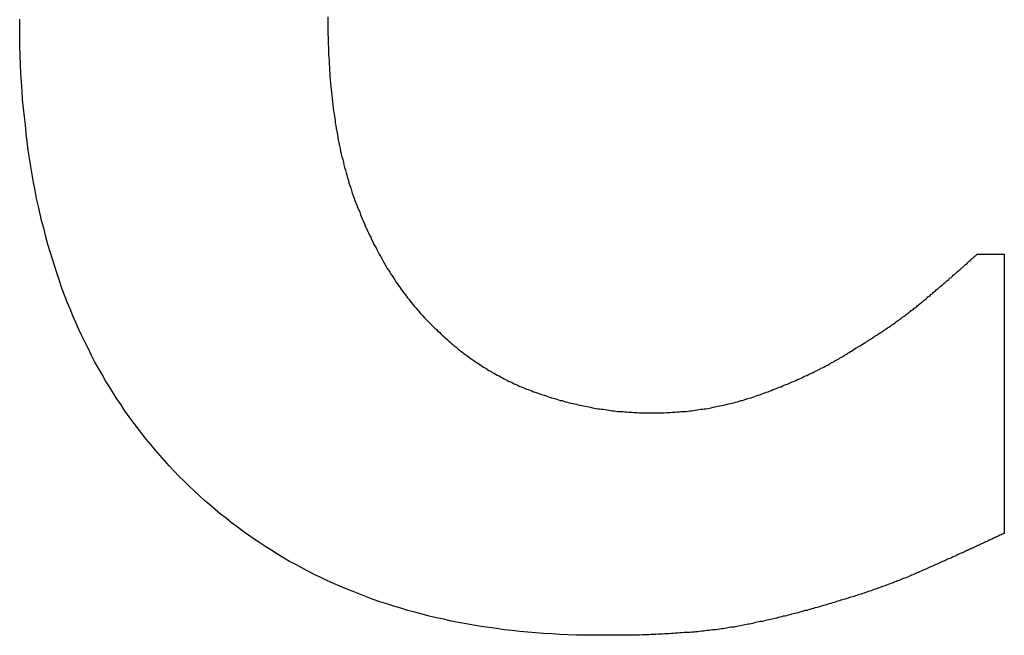
# Model space of a CAD drawing. Extents: x -6400 to -284, y -1242 to 6234.
# Drawn here: x -3045 to -3012, y 5832 to 5853 of the extents above; entities that cross this region are included whole.
import ezdxf

# ---------------------------------------------------------------- set-up
doc = ezdxf.new("R2010")
doc.units = 0
doc.header["$LTSCALE"] = 20
doc.header["$MEASUREMENT"] = 0
doc.layers.add('WIDOCZNE__ISO_', color=7, linetype='CONTINUOUS')

msp = doc.modelspace()

# ---------------------------------------------------------------- linework, layer by layer
at = {"layer": 'WIDOCZNE__ISO_'}
for p, q in [((-3012.653, 5845.174), (-3011.745, 5845.174)), ((-3011.745, 5845.174), (-3011.745, 5835.773))]:
    msp.add_line(p, q, dxfattribs=at)
for points in [[(-3025.29, 5832.34, 0), (-3025.58, 5832.34, 0), (-3025.86, 5832.34, 0), (-3026.14, 5832.35, 0), (-3026.41, 5832.36, 0), (-3026.69, 5832.37, 0), (-3026.96, 5832.39, 0), (-3027.24, 5832.4, 0), (-3027.51, 5832.42, 0), (-3027.77, 5832.45, 0), (-3028.04, 5832.47, 0), (-3028.3, 5832.5, 0), (-3028.57, 5832.53, 0), (-3028.83, 5832.57, 0), (-3029.09, 5832.6, 0), (-3029.34, 5832.64, 0), (-3029.6, 5832.68, 0), (-3029.85, 5832.73, 0), (-3030.1, 5832.77, 0), (-3030.35, 5832.82, 0), (-3030.6, 5832.88, 0), (-3030.85, 5832.93, 0), (-3031.09, 5832.99, 0), (-3031.33, 5833.05, 0), (-3031.57, 5833.12, 0), (-3031.81, 5833.18, 0), (-3032.05, 5833.25, 0), (-3032.28, 5833.32, 0), (-3032.52, 5833.4, 0), (-3032.75, 5833.47, 0), (-3032.98, 5833.55, 0), (-3033.2, 5833.64, 0), (-3033.43, 5833.72, 0), (-3033.65, 5833.81, 0), (-3033.88, 5833.9, 0), (-3034.1, 5833.99, 0), (-3034.31, 5834.09, 0), (-3034.53, 5834.19, 0), (-3034.74, 5834.29, 0), (-3034.96, 5834.39, 0), (-3035.17, 5834.5, 0), (-3035.38, 5834.61, 0), (-3035.58, 5834.72, 0), (-3035.79, 5834.83, 0), (-3035.99, 5834.95, 0), (-3036.19, 5835.07, 0), (-3036.39, 5835.2, 0), (-3036.59, 5835.32, 0), (-3036.79, 5835.45, 0), (-3036.98, 5835.58, 0), (-3037.17, 5835.71, 0), (-3037.36, 5835.85, 0), (-3037.55, 5835.99, 0), (-3037.74, 5836.13, 0), (-3037.92, 5836.28, 0), (-3038.11, 5836.42, 0), (-3038.29, 5836.57, 0), (-3038.47, 5836.73, 0), (-3038.65, 5836.88, 0), (-3038.82, 5837.04, 0), (-3039, 5837.2, 0), (-3039.17, 5837.36, 0), (-3039.34, 5837.53, 0), (-3039.51, 5837.7, 0), (-3039.67, 5837.87, 0), (-3039.84, 5838.04, 0), (-3040, 5838.22, 0), (-3040.16, 5838.4, 0), (-3040.31, 5838.58, 0), (-3040.46, 5838.76, 0), (-3040.62, 5838.94, 0), (-3040.76, 5839.13, 0), (-3040.91, 5839.32, 0), (-3041.05, 5839.51, 0), (-3041.19, 5839.7, 0), (-3041.33, 5839.9, 0), (-3041.46, 5840.1, 0), (-3041.6, 5840.3, 0), (-3041.73, 5840.5, 0), (-3041.85, 5840.7, 0), (-3041.98, 5840.91, 0), (-3042.1, 5841.12, 0), (-3042.22, 5841.33, 0), (-3042.34, 5841.54, 0), (-3042.45, 5841.76, 0), (-3042.56, 5841.98, 0), (-3042.67, 5842.2, 0), (-3042.78, 5842.42, 0), (-3042.88, 5842.64, 0), (-3042.98, 5842.87, 0), (-3043.08, 5843.1, 0), (-3043.17, 5843.33, 0), (-3043.27, 5843.56, 0), (-3043.36, 5843.79, 0), (-3043.45, 5844.03, 0), (-3043.53, 5844.27, 0), (-3043.61, 5844.51, 0), (-3043.69, 5844.76, 0), (-3043.77, 5845, 0), (-3043.85, 5845.25, 0), (-3043.92, 5845.5, 0), (-3043.99, 5845.75, 0), (-3044.05, 5846.01, 0), (-3044.12, 5846.26, 0), (-3044.18, 5846.52, 0), (-3044.24, 5846.78, 0), (-3044.3, 5847.05, 0), (-3044.35, 5847.31, 0), (-3044.4, 5847.58, 0), (-3044.45, 5847.85, 0), (-3044.49, 5848.12, 0), (-3044.54, 5848.4, 0), (-3044.58, 5848.67, 0), (-3044.62, 5848.95, 0), (-3044.65, 5849.23, 0), (-3044.68, 5849.52, 0), (-3044.71, 5849.8, 0), (-3044.74, 5850.09, 0), (-3044.77, 5850.38, 0), (-3044.79, 5850.67, 0), (-3044.81, 5850.96, 0), (-3044.83, 5851.26, 0), (-3044.84, 5851.56, 0), (-3044.85, 5851.86, 0), (-3044.86, 5852.16, 0), (-3044.87, 5852.47, 0), (-3044.87, 5852.77, 0), (-3044.87, 5853.08, 0)], [(-3034.5, 5853.16, 0), (-3034.5, 5853.05, 0)], [(-3034.5, 5853.05, 0), (-3034.5, 5852.93, 0), (-3034.5, 5852.82, 0), (-3034.5, 5852.7, 0), (-3034.5, 5852.59, 0), (-3034.49, 5852.47, 0), (-3034.49, 5852.36, 0), (-3034.49, 5852.24, 0), (-3034.48, 5852.13, 0), (-3034.48, 5852.02, 0), (-3034.48, 5851.91, 0), (-3034.47, 5851.79, 0), (-3034.46, 5851.68, 0), (-3034.46, 5851.57, 0), (-3034.45, 5851.46, 0), (-3034.45, 5851.36, 0), (-3034.44, 5851.25, 0), (-3034.43, 5851.14, 0), (-3034.42, 5851.03, 0), (-3034.41, 5850.93, 0), (-3034.4, 5850.82, 0), (-3034.39, 5850.71, 0), (-3034.38, 5850.61, 0), (-3034.37, 5850.51, 0), (-3034.36, 5850.4, 0), (-3034.35, 5850.3, 0), (-3034.33, 5850.2, 0), (-3034.32, 5850.09, 0), (-3034.31, 5849.99, 0), (-3034.29, 5849.89, 0), (-3034.28, 5849.79, 0), (-3034.26, 5849.69, 0), (-3034.25, 5849.59, 0), (-3034.23, 5849.5, 0), (-3034.22, 5849.4, 0), (-3034.2, 5849.3, 0), (-3034.18, 5849.2, 0), (-3034.16, 5849.11, 0), (-3034.15, 5849.01, 0), (-3034.13, 5848.92, 0), (-3034.11, 5848.82, 0), (-3034.09, 5848.73, 0), (-3034.07, 5848.64, 0), (-3034.05, 5848.54, 0), (-3034.03, 5848.45, 0), (-3034, 5848.36, 0), (-3033.98, 5848.27, 0), (-3033.96, 5848.18, 0), (-3033.94, 5848.09, 0), (-3033.91, 5848, 0), (-3033.89, 5847.91, 0), (-3033.86, 5847.83, 0), (-3033.84, 5847.74, 0), (-3033.81, 5847.65, 0), (-3033.79, 5847.57, 0), (-3033.76, 5847.48, 0), (-3033.73, 5847.4, 0), (-3033.7, 5847.31, 0), (-3033.68, 5847.23, 0), (-3033.65, 5847.14, 0), (-3033.62, 5847.06, 0), (-3033.59, 5846.98, 0), (-3033.56, 5846.9, 0), (-3033.53, 5846.82, 0), (-3033.5, 5846.74, 0), (-3033.46, 5846.66, 0), (-3033.43, 5846.58, 0), (-3033.4, 5846.5, 0), (-3033.37, 5846.42, 0), (-3033.34, 5846.34, 0), (-3033.3, 5846.27, 0), (-3033.27, 5846.19, 0), (-3033.24, 5846.11, 0), (-3033.2, 5846.04, 0), (-3033.17, 5845.96, 0), (-3033.13, 5845.89, 0), (-3033.1, 5845.81, 0), (-3033.06, 5845.74, 0), (-3033.03, 5845.67, 0), (-3032.99, 5845.59, 0), (-3032.96, 5845.52, 0), (-3032.92, 5845.45, 0), (-3032.88, 5845.38, 0), (-3032.84, 5845.31, 0), (-3032.81, 5845.24, 0), (-3032.77, 5845.17, 0), (-3032.73, 5845.1, 0), (-3032.69, 5845.03, 0), (-3032.65, 5844.96, 0), (-3032.62, 5844.89, 0), (-3032.58, 5844.83, 0), (-3032.54, 5844.76, 0), (-3032.5, 5844.69, 0), (-3032.46, 5844.63, 0), (-3032.42, 5844.56, 0), (-3032.38, 5844.5, 0), (-3032.33, 5844.43, 0), (-3032.29, 5844.37, 0), (-3032.25, 5844.31, 0), (-3032.21, 5844.24, 0), (-3032.17, 5844.18, 0), (-3032.12, 5844.12, 0), (-3032.08, 5844.06, 0), (-3032.04, 5844, 0), (-3031.99, 5843.93, 0), (-3031.95, 5843.87, 0), (-3031.9, 5843.81, 0), (-3031.86, 5843.76, 0), (-3031.82, 5843.7, 0), (-3031.77, 5843.64, 0), (-3031.72, 5843.58, 0), (-3031.68, 5843.52, 0), (-3031.63, 5843.47, 0), (-3031.59, 5843.41, 0), (-3031.54, 5843.36, 0), (-3031.49, 5843.3, 0), (-3031.44, 5843.25, 0), (-3031.4, 5843.19, 0), (-3031.35, 5843.14, 0), (-3031.3, 5843.09, 0), (-3031.25, 5843.03, 0), (-3031.2, 5842.98, 0), (-3031.15, 5842.93, 0), (-3031.1, 5842.88, 0), (-3031.05, 5842.83, 0), (-3031, 5842.78, 0), (-3030.95, 5842.73, 0), (-3030.9, 5842.68, 0)], [(-3016.8, 5841.96, 0), (-3016.76, 5841.99, 0), (-3016.72, 5842.02, 0), (-3016.67, 5842.04, 0), (-3016.63, 5842.07, 0), (-3016.59, 5842.09, 0), (-3016.55, 5842.12, 0), (-3016.51, 5842.14, 0), (-3016.46, 5842.17, 0), (-3016.42, 5842.2, 0), (-3016.38, 5842.22, 0), (-3016.34, 5842.25, 0), (-3016.3, 5842.27, 0), (-3016.26, 5842.3, 0), (-3016.22, 5842.32, 0), (-3016.18, 5842.35, 0), (-3016.14, 5842.38, 0), (-3016.1, 5842.4, 0), (-3016.06, 5842.43, 0), (-3016.02, 5842.45, 0), (-3015.98, 5842.48, 0), (-3015.94, 5842.51, 0), (-3015.9, 5842.53, 0), (-3015.86, 5842.56, 0), (-3015.82, 5842.58, 0), (-3015.78, 5842.61, 0), (-3015.74, 5842.64, 0), (-3015.71, 5842.66, 0), (-3015.67, 5842.69, 0), (-3015.63, 5842.71, 0), (-3015.59, 5842.74, 0), (-3015.55, 5842.77, 0), (-3015.52, 5842.79, 0), (-3015.48, 5842.82, 0), (-3015.44, 5842.85, 0), (-3015.4, 5842.87, 0), (-3015.37, 5842.9, 0), (-3015.33, 5842.93, 0), (-3015.29, 5842.95, 0), (-3015.26, 5842.98, 0), (-3015.22, 5843, 0), (-3015.19, 5843.03, 0), (-3015.15, 5843.06, 0), (-3015.11, 5843.08, 0), (-3015.08, 5843.11, 0), (-3015.04, 5843.14, 0), (-3015.01, 5843.16, 0), (-3014.97, 5843.19, 0), (-3014.94, 5843.22, 0), (-3014.9, 5843.24, 0), (-3014.87, 5843.27, 0), (-3014.83, 5843.3, 0), (-3014.8, 5843.32, 0), (-3014.77, 5843.35, 0), (-3014.73, 5843.38, 0), (-3014.7, 5843.4, 0), (-3014.67, 5843.43, 0), (-3014.63, 5843.46, 0), (-3014.6, 5843.49, 0), (-3014.57, 5843.51, 0), (-3014.53, 5843.54, 0), (-3014.5, 5843.57, 0), (-3014.47, 5843.59, 0), (-3014.44, 5843.62, 0), (-3014.4, 5843.65, 0), (-3014.37, 5843.67, 0), (-3014.34, 5843.7, 0), (-3014.31, 5843.73, 0), (-3014.28, 5843.75, 0), (-3014.24, 5843.78, 0), (-3014.21, 5843.81, 0), (-3014.18, 5843.83, 0), (-3014.15, 5843.86, 0), (-3014.12, 5843.89, 0), (-3014.09, 5843.91, 0), (-3014.06, 5843.94, 0), (-3014.03, 5843.97, 0), (-3014, 5843.99, 0), (-3013.97, 5844.02, 0), (-3013.94, 5844.04, 0), (-3013.91, 5844.07, 0), (-3013.88, 5844.09, 0), (-3013.85, 5844.12, 0), (-3013.82, 5844.14, 0), (-3013.79, 5844.17, 0), (-3013.76, 5844.2, 0), (-3013.73, 5844.22, 0), (-3013.7, 5844.25, 0), (-3013.67, 5844.27, 0), (-3013.64, 5844.3, 0), (-3013.61, 5844.32, 0), (-3013.59, 5844.34, 0), (-3013.56, 5844.37, 0), (-3013.53, 5844.39, 0), (-3013.5, 5844.42, 0), (-3013.47, 5844.44, 0), (-3013.45, 5844.47, 0), (-3013.42, 5844.49, 0), (-3013.39, 5844.51, 0), (-3013.36, 5844.54, 0), (-3013.34, 5844.56, 0), (-3013.31, 5844.59, 0), (-3013.28, 5844.61, 0), (-3013.26, 5844.63, 0), (-3013.23, 5844.66, 0), (-3013.2, 5844.68, 0), (-3013.18, 5844.7, 0), (-3013.15, 5844.73, 0), (-3013.12, 5844.75, 0), (-3013.1, 5844.77, 0), (-3013.07, 5844.8, 0), (-3013.05, 5844.82, 0), (-3013.02, 5844.84, 0), (-3012.99, 5844.86, 0), (-3012.97, 5844.89, 0), (-3012.94, 5844.91, 0), (-3012.92, 5844.93, 0), (-3012.89, 5844.95, 0), (-3012.87, 5844.98, 0), (-3012.84, 5845, 0), (-3012.82, 5845.02, 0), (-3012.8, 5845.04, 0), (-3012.77, 5845.07, 0), (-3012.75, 5845.09, 0), (-3012.72, 5845.11, 0), (-3012.7, 5845.13, 0), (-3012.68, 5845.15, 0), (-3012.65, 5845.17, 0)], [(-3030.9, 5842.68, 0), (-3030.85, 5842.63, 0), (-3030.8, 5842.58, 0), (-3030.75, 5842.54, 0), (-3030.7, 5842.49, 0), (-3030.65, 5842.44, 0), (-3030.6, 5842.4, 0), (-3030.55, 5842.35, 0), (-3030.5, 5842.31, 0), (-3030.45, 5842.26, 0), (-3030.4, 5842.22, 0), (-3030.35, 5842.18, 0), (-3030.3, 5842.13, 0), (-3030.25, 5842.09, 0), (-3030.2, 5842.05, 0), (-3030.15, 5842.01, 0), (-3030.1, 5841.96, 0), (-3030.04, 5841.92, 0), (-3029.99, 5841.88, 0), (-3029.94, 5841.84, 0), (-3029.89, 5841.8, 0), (-3029.83, 5841.76, 0), (-3029.78, 5841.73, 0), (-3029.73, 5841.69, 0), (-3029.68, 5841.65, 0), (-3029.62, 5841.61, 0), (-3029.57, 5841.57, 0), (-3029.51, 5841.54, 0), (-3029.46, 5841.5, 0), (-3029.41, 5841.47, 0), (-3029.35, 5841.43, 0), (-3029.3, 5841.39, 0), (-3029.24, 5841.36, 0), (-3029.19, 5841.33, 0), (-3029.13, 5841.29, 0), (-3029.08, 5841.26, 0), (-3029.02, 5841.23, 0), (-3028.97, 5841.19, 0), (-3028.91, 5841.16, 0), (-3028.86, 5841.13, 0), (-3028.8, 5841.1, 0), (-3028.74, 5841.07, 0), (-3028.69, 5841.04, 0), (-3028.63, 5841.01, 0), (-3028.57, 5840.98, 0), (-3028.52, 5840.95, 0), (-3028.46, 5840.92, 0), (-3028.4, 5840.89, 0), (-3028.35, 5840.87, 0), (-3028.29, 5840.84, 0), (-3028.23, 5840.81, 0), (-3028.17, 5840.78, 0), (-3028.11, 5840.76, 0), (-3028.06, 5840.73, 0), (-3028, 5840.71, 0), (-3027.94, 5840.68, 0), (-3027.88, 5840.66, 0), (-3027.82, 5840.63, 0), (-3027.76, 5840.61, 0), (-3027.7, 5840.59, 0), (-3027.64, 5840.57, 0), (-3027.58, 5840.54, 0), (-3027.52, 5840.52, 0), (-3027.46, 5840.5, 0), (-3027.4, 5840.48, 0), (-3027.34, 5840.46, 0), (-3027.28, 5840.44, 0), (-3027.22, 5840.42, 0), (-3027.16, 5840.4, 0), (-3027.1, 5840.38, 0), (-3027.04, 5840.36, 0), (-3026.98, 5840.34, 0), (-3026.92, 5840.32, 0), (-3026.86, 5840.31, 0), (-3026.8, 5840.29, 0), (-3026.74, 5840.27, 0), (-3026.68, 5840.25, 0), (-3026.62, 5840.24, 0), (-3026.56, 5840.22, 0), (-3026.5, 5840.2, 0), (-3026.44, 5840.19, 0), (-3026.38, 5840.17, 0), (-3026.32, 5840.16, 0), (-3026.26, 5840.14, 0), (-3026.2, 5840.13, 0), (-3026.14, 5840.12, 0), (-3026.08, 5840.1, 0), (-3026.02, 5840.09, 0), (-3025.96, 5840.08, 0), (-3025.9, 5840.06, 0), (-3025.84, 5840.05, 0), (-3025.78, 5840.04, 0), (-3025.72, 5840.03, 0), (-3025.66, 5840.02, 0), (-3025.6, 5840, 0), (-3025.54, 5839.99, 0), (-3025.48, 5839.98, 0), (-3025.42, 5839.97, 0), (-3025.36, 5839.96, 0), (-3025.3, 5839.95, 0), (-3025.24, 5839.95, 0), (-3025.17, 5839.94, 0), (-3025.11, 5839.93, 0), (-3025.05, 5839.92, 0), (-3024.99, 5839.91, 0), (-3024.93, 5839.9, 0), (-3024.87, 5839.9, 0), (-3024.81, 5839.89, 0), (-3024.75, 5839.88, 0), (-3024.69, 5839.88, 0), (-3024.63, 5839.87, 0), (-3024.57, 5839.87, 0), (-3024.51, 5839.86, 0), (-3024.45, 5839.86, 0), (-3024.39, 5839.85, 0), (-3024.33, 5839.85, 0), (-3024.27, 5839.85, 0), (-3024.21, 5839.84, 0), (-3024.15, 5839.84, 0), (-3024.09, 5839.84, 0), (-3024.03, 5839.83, 0), (-3023.97, 5839.83, 0), (-3023.91, 5839.83, 0), (-3023.85, 5839.83, 0), (-3023.79, 5839.83, 0), (-3023.73, 5839.83, 0), (-3023.67, 5839.83, 0), (-3023.61, 5839.83, 0)], [(-3023.61, 5839.83, 0), (-3023.55, 5839.83, 0), (-3023.48, 5839.83, 0), (-3023.42, 5839.83, 0), (-3023.36, 5839.83, 0), (-3023.3, 5839.83, 0), (-3023.24, 5839.83, 0), (-3023.18, 5839.83, 0), (-3023.11, 5839.84, 0), (-3023.05, 5839.84, 0), (-3022.99, 5839.84, 0), (-3022.93, 5839.85, 0), (-3022.87, 5839.85, 0), (-3022.81, 5839.85, 0), (-3022.75, 5839.86, 0), (-3022.68, 5839.86, 0), (-3022.62, 5839.87, 0), (-3022.56, 5839.87, 0), (-3022.5, 5839.88, 0), (-3022.44, 5839.88, 0), (-3022.38, 5839.89, 0), (-3022.32, 5839.9, 0), (-3022.26, 5839.9, 0), (-3022.2, 5839.91, 0), (-3022.14, 5839.92, 0), (-3022.08, 5839.93, 0), (-3022.02, 5839.94, 0), (-3021.96, 5839.95, 0), (-3021.9, 5839.95, 0), (-3021.84, 5839.96, 0), (-3021.78, 5839.97, 0), (-3021.72, 5839.98, 0), (-3021.66, 5839.99, 0), (-3021.6, 5840, 0), (-3021.54, 5840.02, 0), (-3021.48, 5840.03, 0), (-3021.42, 5840.04, 0), (-3021.37, 5840.05, 0), (-3021.31, 5840.06, 0), (-3021.25, 5840.08, 0), (-3021.19, 5840.09, 0), (-3021.13, 5840.1, 0), (-3021.07, 5840.12, 0), (-3021.01, 5840.13, 0), (-3020.95, 5840.14, 0), (-3020.9, 5840.16, 0), (-3020.84, 5840.17, 0), (-3020.78, 5840.19, 0), (-3020.72, 5840.2, 0), (-3020.66, 5840.22, 0), (-3020.61, 5840.24, 0), (-3020.55, 5840.25, 0), (-3020.49, 5840.27, 0), (-3020.43, 5840.29, 0), (-3020.37, 5840.31, 0), (-3020.32, 5840.32, 0), (-3020.26, 5840.34, 0), (-3020.2, 5840.36, 0), (-3020.15, 5840.38, 0), (-3020.09, 5840.4, 0), (-3020.03, 5840.42, 0), (-3019.97, 5840.44, 0), (-3019.92, 5840.46, 0), (-3019.86, 5840.48, 0), (-3019.8, 5840.5, 0), (-3019.75, 5840.52, 0), (-3019.69, 5840.54, 0), (-3019.64, 5840.56, 0), (-3019.58, 5840.58, 0), (-3019.53, 5840.61, 0), (-3019.47, 5840.63, 0), (-3019.42, 5840.65, 0), (-3019.36, 5840.67, 0), (-3019.31, 5840.69, 0), (-3019.25, 5840.71, 0), (-3019.2, 5840.74, 0), (-3019.15, 5840.76, 0), (-3019.09, 5840.78, 0), (-3019.04, 5840.8, 0), (-3018.99, 5840.82, 0), (-3018.94, 5840.84, 0), (-3018.88, 5840.87, 0), (-3018.83, 5840.89, 0), (-3018.78, 5840.91, 0), (-3018.73, 5840.93, 0), (-3018.68, 5840.96, 0), (-3018.63, 5840.98, 0), (-3018.58, 5841, 0), (-3018.53, 5841.02, 0), (-3018.48, 5841.05, 0), (-3018.43, 5841.07, 0), (-3018.38, 5841.09, 0), (-3018.33, 5841.12, 0), (-3018.28, 5841.14, 0), (-3018.24, 5841.16, 0), (-3018.19, 5841.18, 0), (-3018.14, 5841.21, 0), (-3018.09, 5841.23, 0), (-3018.05, 5841.25, 0), (-3018, 5841.28, 0), (-3017.95, 5841.3, 0), (-3017.91, 5841.33, 0), (-3017.86, 5841.35, 0), (-3017.81, 5841.37, 0), (-3017.77, 5841.4, 0), (-3017.72, 5841.42, 0), (-3017.68, 5841.44, 0), (-3017.63, 5841.47, 0), (-3017.59, 5841.49, 0), (-3017.55, 5841.52, 0), (-3017.5, 5841.54, 0), (-3017.46, 5841.57, 0), (-3017.42, 5841.59, 0), (-3017.37, 5841.61, 0), (-3017.33, 5841.64, 0), (-3017.29, 5841.66, 0), (-3017.25, 5841.69, 0), (-3017.2, 5841.71, 0), (-3017.16, 5841.74, 0), (-3017.12, 5841.76, 0), (-3017.08, 5841.79, 0), (-3017.04, 5841.81, 0), (-3017, 5841.84, 0), (-3016.96, 5841.86, 0), (-3016.92, 5841.89, 0), (-3016.88, 5841.91, 0), (-3016.84, 5841.94, 0), (-3016.8, 5841.96, 0)], [(-3011.74, 5835.77, 0), (-3011.78, 5835.76, 0), (-3011.81, 5835.74, 0), (-3011.85, 5835.72, 0), (-3011.89, 5835.71, 0), (-3011.92, 5835.69, 0), (-3011.96, 5835.67, 0), (-3011.99, 5835.66, 0), (-3012.03, 5835.64, 0), (-3012.06, 5835.62, 0), (-3012.1, 5835.61, 0), (-3012.14, 5835.59, 0), (-3012.17, 5835.57, 0), (-3012.21, 5835.56, 0), (-3012.25, 5835.54, 0), (-3012.28, 5835.52, 0), (-3012.32, 5835.5, 0), (-3012.36, 5835.49, 0), (-3012.4, 5835.47, 0), (-3012.43, 5835.45, 0), (-3012.47, 5835.43, 0), (-3012.51, 5835.42, 0), (-3012.55, 5835.4, 0), (-3012.59, 5835.38, 0), (-3012.63, 5835.36, 0), (-3012.67, 5835.34, 0), (-3012.7, 5835.33, 0), (-3012.74, 5835.31, 0), (-3012.78, 5835.29, 0), (-3012.82, 5835.27, 0), (-3012.86, 5835.25, 0), (-3012.9, 5835.24, 0), (-3012.94, 5835.22, 0), (-3012.98, 5835.2, 0), (-3013.02, 5835.18, 0), (-3013.06, 5835.16, 0), (-3013.1, 5835.14, 0), (-3013.14, 5835.12, 0), (-3013.19, 5835.11, 0), (-3013.23, 5835.09, 0), (-3013.27, 5835.07, 0), (-3013.31, 5835.05, 0), (-3013.35, 5835.03, 0), (-3013.39, 5835.01, 0), (-3013.44, 5834.99, 0), (-3013.48, 5834.97, 0), (-3013.52, 5834.95, 0), (-3013.56, 5834.93, 0), (-3013.61, 5834.92, 0), (-3013.65, 5834.9, 0), (-3013.69, 5834.88, 0), (-3013.73, 5834.86, 0), (-3013.78, 5834.84, 0), (-3013.82, 5834.82, 0), (-3013.87, 5834.8, 0), (-3013.91, 5834.78, 0), (-3013.95, 5834.76, 0), (-3014, 5834.74, 0), (-3014.04, 5834.72, 0), (-3014.09, 5834.7, 0), (-3014.13, 5834.68, 0), (-3014.18, 5834.66, 0), (-3014.22, 5834.64, 0), (-3014.27, 5834.62, 0), (-3014.31, 5834.6, 0), (-3014.36, 5834.58, 0), (-3014.4, 5834.56, 0), (-3014.45, 5834.54, 0), (-3014.49, 5834.52, 0), (-3014.54, 5834.5, 0), (-3014.59, 5834.48, 0), (-3014.63, 5834.46, 0), (-3014.68, 5834.44, 0), (-3014.72, 5834.42, 0), (-3014.77, 5834.4, 0), (-3014.82, 5834.38, 0), (-3014.86, 5834.36, 0), (-3014.91, 5834.34, 0), (-3014.95, 5834.32, 0), (-3015, 5834.3, 0), (-3015.05, 5834.28, 0), (-3015.09, 5834.26, 0), (-3015.14, 5834.25, 0), (-3015.19, 5834.23, 0), (-3015.23, 5834.21, 0), (-3015.28, 5834.19, 0), (-3015.33, 5834.17, 0), (-3015.37, 5834.15, 0), (-3015.42, 5834.14, 0), (-3015.47, 5834.12, 0), (-3015.51, 5834.1, 0), (-3015.56, 5834.08, 0), (-3015.61, 5834.06, 0), (-3015.65, 5834.05, 0), (-3015.7, 5834.03, 0), (-3015.75, 5834.01, 0), (-3015.8, 5833.99, 0), (-3015.84, 5833.98, 0), (-3015.89, 5833.96, 0), (-3015.94, 5833.94, 0), (-3015.99, 5833.93, 0), (-3016.03, 5833.91, 0), (-3016.08, 5833.89, 0), (-3016.13, 5833.88, 0), (-3016.18, 5833.86, 0), (-3016.22, 5833.84, 0), (-3016.27, 5833.83, 0), (-3016.32, 5833.81, 0), (-3016.37, 5833.79, 0), (-3016.41, 5833.78, 0), (-3016.46, 5833.76, 0), (-3016.51, 5833.75, 0), (-3016.56, 5833.73, 0), (-3016.61, 5833.71, 0), (-3016.66, 5833.7, 0), (-3016.7, 5833.68, 0), (-3016.75, 5833.67, 0), (-3016.8, 5833.65, 0), (-3016.85, 5833.64, 0), (-3016.9, 5833.62, 0), (-3016.95, 5833.61, 0), (-3016.99, 5833.59, 0), (-3017.04, 5833.58, 0), (-3017.09, 5833.56, 0), (-3017.14, 5833.55, 0), (-3017.19, 5833.53, 0), (-3017.24, 5833.52, 0), (-3017.29, 5833.5, 0)], [(-3017.29, 5833.5, 0), (-3017.35, 5833.49, 0), (-3017.41, 5833.47, 0), (-3017.46, 5833.45, 0), (-3017.52, 5833.43, 0), (-3017.58, 5833.41, 0), (-3017.64, 5833.4, 0), (-3017.7, 5833.38, 0), (-3017.76, 5833.36, 0), (-3017.82, 5833.34, 0), (-3017.87, 5833.33, 0), (-3017.93, 5833.31, 0), (-3017.99, 5833.29, 0), (-3018.05, 5833.28, 0), (-3018.11, 5833.26, 0), (-3018.16, 5833.24, 0), (-3018.22, 5833.23, 0), (-3018.28, 5833.21, 0), (-3018.33, 5833.2, 0), (-3018.39, 5833.18, 0), (-3018.45, 5833.17, 0), (-3018.5, 5833.15, 0), (-3018.56, 5833.14, 0), (-3018.62, 5833.12, 0), (-3018.67, 5833.1, 0), (-3018.73, 5833.09, 0), (-3018.79, 5833.08, 0), (-3018.84, 5833.06, 0), (-3018.9, 5833.05, 0), (-3018.95, 5833.03, 0), (-3019.01, 5833.02, 0), (-3019.07, 5833, 0), (-3019.12, 5832.99, 0), (-3019.18, 5832.98, 0), (-3019.23, 5832.96, 0), (-3019.29, 5832.95, 0), (-3019.34, 5832.94, 0), (-3019.4, 5832.92, 0), (-3019.45, 5832.91, 0), (-3019.51, 5832.9, 0), (-3019.56, 5832.88, 0), (-3019.61, 5832.87, 0), (-3019.67, 5832.86, 0), (-3019.72, 5832.85, 0), (-3019.78, 5832.84, 0), (-3019.83, 5832.82, 0), (-3019.88, 5832.81, 0), (-3019.94, 5832.8, 0), (-3019.99, 5832.79, 0), (-3020.04, 5832.78, 0), (-3020.1, 5832.77, 0), (-3020.15, 5832.76, 0), (-3020.2, 5832.74, 0), (-3020.26, 5832.73, 0), (-3020.31, 5832.72, 0), (-3020.36, 5832.71, 0), (-3020.41, 5832.7, 0), (-3020.47, 5832.69, 0), (-3020.52, 5832.68, 0), (-3020.57, 5832.67, 0), (-3020.62, 5832.66, 0), (-3020.68, 5832.65, 0), (-3020.73, 5832.64, 0), (-3020.78, 5832.63, 0), (-3020.83, 5832.62, 0), (-3020.88, 5832.62, 0), (-3020.94, 5832.61, 0), (-3020.99, 5832.6, 0), (-3021.04, 5832.59, 0), (-3021.1, 5832.58, 0), (-3021.15, 5832.57, 0), (-3021.21, 5832.56, 0), (-3021.26, 5832.56, 0), (-3021.32, 5832.55, 0), (-3021.38, 5832.54, 0), (-3021.44, 5832.53, 0), (-3021.5, 5832.53, 0), (-3021.56, 5832.52, 0), (-3021.62, 5832.51, 0), (-3021.68, 5832.5, 0), (-3021.74, 5832.5, 0), (-3021.8, 5832.49, 0), (-3021.86, 5832.48, 0), (-3021.92, 5832.48, 0), (-3021.99, 5832.47, 0), (-3022.05, 5832.46, 0), (-3022.12, 5832.46, 0), (-3022.18, 5832.45, 0), (-3022.25, 5832.45, 0), (-3022.32, 5832.44, 0), (-3022.38, 5832.44, 0), (-3022.45, 5832.43, 0), (-3022.52, 5832.43, 0), (-3022.59, 5832.42, 0), (-3022.66, 5832.42, 0), (-3022.73, 5832.41, 0), (-3022.8, 5832.41, 0), (-3022.87, 5832.4, 0), (-3022.94, 5832.4, 0), (-3023.02, 5832.39, 0), (-3023.09, 5832.39, 0), (-3023.16, 5832.39, 0), (-3023.24, 5832.38, 0), (-3023.31, 5832.38, 0), (-3023.39, 5832.38, 0), (-3023.46, 5832.37, 0), (-3023.54, 5832.37, 0), (-3023.62, 5832.37, 0), (-3023.7, 5832.36, 0), (-3023.77, 5832.36, 0), (-3023.85, 5832.36, 0), (-3023.93, 5832.36, 0), (-3024.01, 5832.35, 0), (-3024.1, 5832.35, 0), (-3024.18, 5832.35, 0), (-3024.26, 5832.35, 0), (-3024.34, 5832.35, 0), (-3024.43, 5832.34, 0), (-3024.51, 5832.34, 0), (-3024.59, 5832.34, 0), (-3024.68, 5832.34, 0), (-3024.77, 5832.34, 0), (-3024.85, 5832.34, 0), (-3024.94, 5832.34, 0), (-3025.03, 5832.34, 0), (-3025.12, 5832.34, 0), (-3025.2, 5832.34, 0), (-3025.29, 5832.34, 0)]]:
    msp.add_polyline3d(points, dxfattribs=at)

doc.saveas('drawing.dxf')
